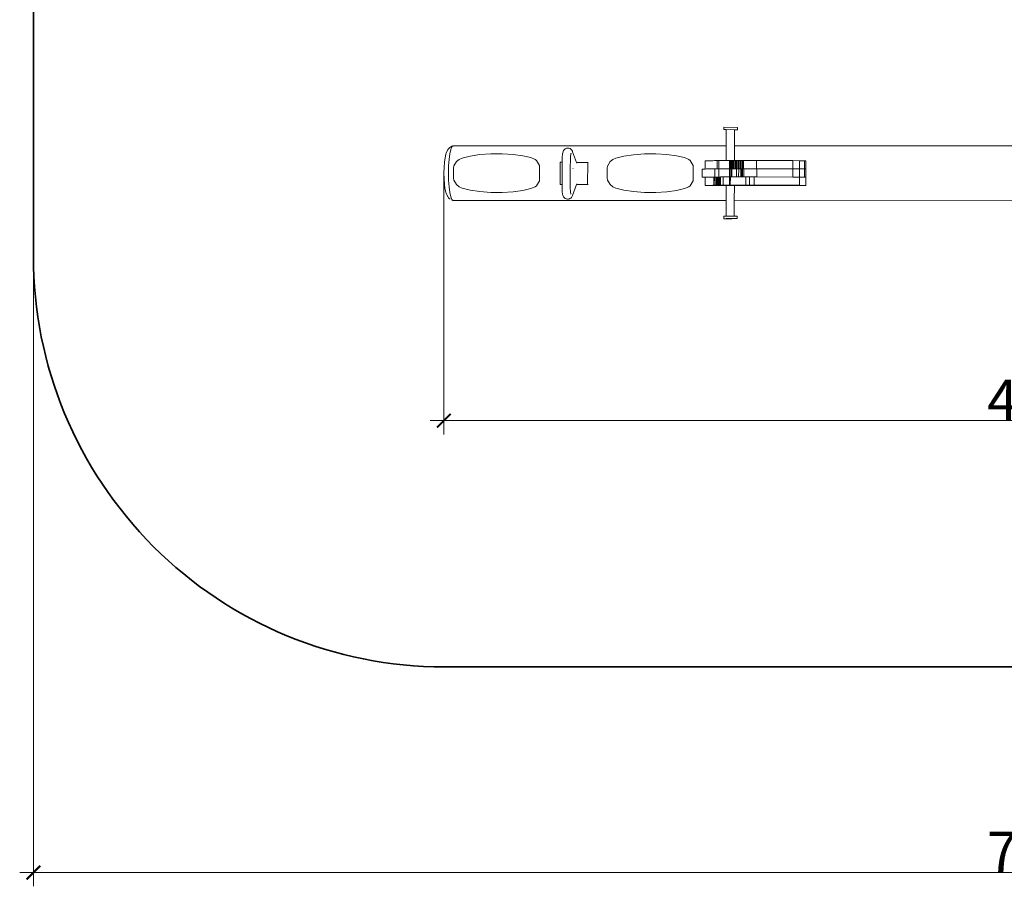
# Model space of a CAD drawing. Units: centimetres. Extents: x -4651 to 3703, y -2761 to 2710.
# Drawn here: x -4651 to -1053, y -2761 to 404 of the extents above; entities that cross this region are included whole.
import ezdxf

# ---------------------------------------------------------------- set-up
doc = ezdxf.new("R2010")
doc.units = ezdxf.units.CM
doc.layers.get('0').update_dxf_attribs({"lineweight": 5})
doc.layers.add('Зона безопасности', color=140, linetype='Continuous', lineweight=35)
doc.layers.add('Размеры', color=1, linetype='Continuous', lineweight=5)
doc.dimstyles.new('размеры Маф', dxfattribs={"dimtxt": 150, "dimasz": 50, "dimexe": 50, "dimexo": 0.0625, "dimgap": 0.09, "dimtad": 1, "dimdec": 0, "dimzin": 0, "dimdsep": 46, "dimtxsty": 'Standard', "dimblk": 'ARCHTICK', "dimcen": 0.09, "dimdle": 50, "dimclrd": 256, "dimclre": 256, "dimclrt": 256, "dimadec": 0, "dimazin": 0, "dimtfac": 1, "dimtdec": 0, "dimtix": 1, "dimtofl": 0, "dimtmove": 0, "dimatfit": 3, "dimfxl": 1, "dimtolj": 1, "dimtzin": 0, "dimlwd": -1, "dimlwe": -1, "dimarcsym": 1})

# ---------------------------------------------------------------- blocks, each defined once
blk = doc.blocks.new('_ArchTick')
at = {"color": 0, "linetype": 'ByBlock', "const_width": 0.15}
blk.add_lwpolyline([(-0.5, -0.5), (0.5, 0.5)], dxfattribs=at)
blk = doc.blocks.new('*D7')
at = {"layer": 'Defpoints', "color": 0, "transparency": 16777216}
for p in [(1322.7, 851.7), (-3100.8, -155.9), (1322.7, -1060.3)]:
    blk.add_point(p, dxfattribs=at)
at = {"layer": 'Размеры', "transparency": 16777216}
for p, q in [((1322.7, 851.6), (1322.7, -1110.3)), ((-3100.8, -156), (-3100.8, -1110.3)), ((-3150.8, -1060.3), (1372.7, -1060.3))]:
    blk.add_line(p, q, dxfattribs=at)
at = {"layer": 'Размеры', "transparency": 16777216, "xscale": 50, "yscale": 50, "zscale": 50, "rotation": 180}
blk.add_blockref('_ArchTick', (-3100.8, -1060.3), dxfattribs=at)
at = {"layer": 'Размеры', "transparency": 16777216, "xscale": 50, "yscale": 50, "zscale": 50}
blk.add_blockref('_ArchTick', (1322.7, -1060.3), dxfattribs=at)
at = {"layer": 'Размеры', "transparency": 16777216, "insert": (-889, -985.2), "char_height": 150, "attachment_point": 5}
blk.add_mtext('\\A1;4424', dxfattribs=at)
blk = doc.blocks.new('*D9')
at = {"layer": 'Defpoints', "color": 0, "transparency": 16777216}
for p in [(-4600.8, 350.2), (2822.3, 350.2), (2822.3, -2711.4)]:
    blk.add_point(p, dxfattribs=at)
at = {"layer": 'Размеры', "transparency": 16777216}
for p, q in [((-4600.8, 350.1), (-4600.8, -2761.4)), ((2822.3, 350.1), (2822.3, -2761.4)), ((-4650.8, -2711.4), (2872.3, -2711.4))]:
    blk.add_line(p, q, dxfattribs=at)
at = {"layer": 'Размеры', "transparency": 16777216, "xscale": 50, "yscale": 50, "zscale": 50, "rotation": 180}
blk.add_blockref('_ArchTick', (-4600.8, -2711.4), dxfattribs=at)
at = {"layer": 'Размеры', "transparency": 16777216, "xscale": 50, "yscale": 50, "zscale": 50}
blk.add_blockref('_ArchTick', (2822.3, -2711.4), dxfattribs=at)
at = {"layer": 'Размеры', "transparency": 16777216, "insert": (-889.3, -2636.3), "char_height": 150, "attachment_point": 5}
blk.add_mtext('\\A1;7423', dxfattribs=at)

msp = doc.modelspace()

# ---------------------------------------------------------------- linework, layer by layer
for p, q in [((-2077.5, 12.1), (-2077.5, 3.6)), ((-2077.5, 12.1), (-2028.6, 10.5)), ((-2077.3, 3.6), (-2077.5, 3.6)), ((-2076.2, 3.6), (-2077.3, 3.6)), ((-2075.3, 3.6), (-2076.2, 3.6)), ((-2073.2, 3.5), (-2075.3, 3.6)), ((-2071.9, 3.4), (-2073.2, 3.5)), ((-2069.1, 3.4), (-2071.9, 3.4)), ((-2069.2, -56.6), (-2069.1, 3.4)), ((-2039.3, 2.4), (-2069.1, 3.4)), ((-2039.3, -56.6), (-2039.3, 2.4)), ((-2038.9, 2.4), (-2039.3, 2.4)), ((-2038.9, 2.4), (-2037.1, 2.3)), ((-2034.1, 2.2), (-2037.1, 2.3)), ((-2032.8, 2.2), (-2034.1, 2.2)), ((-2032.8, 2.2), (-2030.6, 2.1)), ((-2029.8, 2.1), (-2030.6, 2.1)), ((-2028.7, 2), (-2029.8, 2.1)), ((-2028.7, 2), (-2028.4, 2)), ((-2028.6, 10.5), (-2028.4, 10.4)), ((-2028.4, 10.4), (-2028.4, 2)), ((-3086.7, -70.6), (-3088, -72.6)), ((-3085.3, -68.6), (-3086.7, -70.6)), ((-3083.7, -66.8), (-3085.3, -68.6)), ((-3083.7, -66.8), (-3082, -65.2)), ((-3080.1, -63.7), (-3082, -65.2)), ((-3080.1, -63.7), (-3075.8, -60.6)), ((-3078, -62.4), (-3080.1, -63.7)), ((-3079.1, -85.3), (-3075.4, -69.5)), ((-3075.9, -61.3), (-3078, -62.4)), ((-3071.4, -58.1), (-3075.9, -61.3)), ((-3075.8, -60.6), (-3073.6, -59.2)), ((-3075.4, -69.5), (-3071.2, -59.7)), ((-3073.6, -59.2), (-3071.4, -58.1)), ((-3071.4, -58.1), (-3069.1, -57.2)), ((-3071.2, -59.7), (-3066.7, -56.4)), ((-3069.1, -57.2), (-3066.7, -56.4)), ((-3066.7, -56.4), (-2069.2, -56.6)), ((-2662.1, -72), (-2660, -69.3)), ((-2660, -69.3), (-2657.1, -67.3)), ((-2655.7, -66.6), (-2657.1, -67.3)), ((-2655.7, -66.6), (-2652.2, -65.3)), ((-2652.2, -65.3), (-2648.4, -64.7)), ((-2648.4, -64.7), (-2644.6, -65)), ((-2644.6, -65), (-2641, -66.1)), ((-2639.5, -66.7), (-2641, -66.1)), ((-2639.5, -66.7), (-2636.4, -68.6)), ((-2636.4, -68.6), (-2634.1, -71.1)), ((-2632.8, -72.6), (-2634.1, -71.1)), ((-2069.3, -110.1), (-2069.2, -56.6)), ((-2039.4, -110), (-2039.3, -56.6)), ((-2039.3, -56.6), (-960.6, -56.8)), ((-3098.9, -116.2), (-3096.7, -99.8)), ((-3096.7, -99.8), (-3093.8, -87.3)), ((-3093.8, -87.3), (-3093.3, -85.2)), ((-3093.3, -85.2), (-3092.6, -83.1)), ((-3092.6, -83.1), (-3089, -74.8)), ((-3088, -72.6), (-3089, -74.8)), ((-3083.6, -130), (-3081.9, -105.9)), ((-3081.9, -105.9), (-3079.1, -85.3)), ((-3054.9, -113.9), (-3044.8, -105.9)), ((-3044.8, -105.9), (-3034.1, -101.3)), ((-3034.1, -101.3), (-3004.8, -93.9)), ((-3004.8, -93.9), (-2968.9, -88.6)), ((-2968.9, -88.6), (-2928.9, -85.6)), ((-2928.9, -85.6), (-2887.6, -85.3)), ((-2887.6, -85.3), (-2847.6, -87.7)), ((-2847.6, -87.7), (-2811.9, -92.5)), ((-2811.9, -92.5), (-2782.7, -99.4)), ((-2782.7, -99.4), (-2767.1, -106)), ((-2767.1, -106), (-2762.1, -109.9)), ((-2668.7, -100.5), (-2668.8, -105.8)), ((-2668.8, -105.8), (-2668.8, -116.5)), ((-2668.4, -95.3), (-2668.7, -100.5)), ((-2667.9, -90.3), (-2668.4, -95.3)), ((-2667.2, -85.8), (-2667.9, -90.3)), ((-2666.4, -82), (-2667.2, -85.8)), ((-2665.5, -78.8), (-2666.4, -82)), ((-2665.5, -78.8), (-2664.5, -76.1)), ((-2663.3, -73.6), (-2664.5, -76.1)), ((-2662.1, -72), (-2663.3, -73.6)), ((-2638.8, -106.1), (-2638.9, -135.3)), ((-2638.7, -101.5), (-2638.8, -106.1)), ((-2638.5, -97.2), (-2638.7, -101.5)), ((-2638, -93.1), (-2638.5, -97.2)), ((-2637.5, -89.4), (-2638, -93.1)), ((-2636.8, -86.2), (-2637.5, -89.4)), ((-2636.4, -84.8), (-2636.8, -86.2)), ((-2636.3, -84.6), (-2636.4, -84.8)), ((-2635.5, -83.6), (-2636.3, -84.6)), ((-2636.1, -83.6), (-2636.3, -84.6)), ((-2632.8, -72.6), (-2631.4, -75.5)), ((-2631.4, -75.5), (-2630.4, -77.8)), ((-2630.4, -77.8), (-2616.4, -116.7)), ((-2493.5, -114.1), (-2483.5, -106)), ((-2483.5, -106), (-2472.8, -101.4)), ((-2472.8, -101.4), (-2443.5, -94)), ((-2443.5, -94), (-2407.6, -88.7)), ((-2407.6, -88.7), (-2367.6, -85.7)), ((-2367.6, -85.7), (-2326.2, -85.4)), ((-2326.2, -85.4), (-2286.3, -87.8)), ((-2286.3, -87.8), (-2250.5, -92.6)), ((-2250.5, -92.6), (-2221.4, -99.5)), ((-2221.4, -99.5), (-2205.8, -106.1)), ((-2205.8, -106.1), (-2200.8, -110)), ((-3100.8, -155.9), (-3100.3, -135.4)), ((-3100.3, -135.4), (-3098.9, -116.2)), ((-3084.2, -155.8), (-3083.6, -130)), ((-3065.7, -137.3), (-3064.3, -130)), ((-3065.7, -155.8), (-3065.7, -137.3)), ((-3064.3, -130), (-3054.9, -113.9)), ((-2762.1, -109.9), (-2751.5, -127.9)), ((-2751.5, -130), (-2751.6, -155.9)), ((-2751.5, -127.9), (-2751.5, -130)), ((-2676.1, -197.2), (-2675.8, -116.5)), ((-2673.9, -116.5), (-2675.8, -116.5)), ((-2673.9, -116.5), (-2668.8, -116.6)), ((-2668.8, -116.6), (-2669, -197.2)), ((-2668.8, -116.5), (-2668.8, -116.6)), ((-2638.9, -135.3), (-2639, -179.3)), ((-2628.8, -138.7), (-2629.4, -138.7)), ((-2628.5, -138.7), (-2628.8, -138.7)), ((-2616.4, -116.7), (-2616.4, -116.8)), ((-2616.4, -116.8), (-2575.4, -116.9)), ((-2616.4, -116.8), (-2615.3, -119.9)), ((-2575.4, -116.9), (-2575.7, -197.5)), ((-2573.5, -116.9), (-2575.4, -116.9)), ((-2504.4, -137.4), (-2503, -130.1)), ((-2504.4, -155.9), (-2504.4, -137.4)), ((-2503, -130.1), (-2493.5, -114.1)), ((-2200.8, -110), (-2190.2, -128.1)), ((-2190.2, -130.1), (-2190.3, -156)), ((-2190.2, -128.1), (-2190.2, -130.1)), ((-2157.2, -141.4), (-2157.3, -171.4)), ((-2155.7, -141.3), (-2157.2, -141.4)), ((-2155.7, -141.3), (-2146.1, -141)), ((-2146.1, -141), (-2146, -111)), ((-2141.5, -140.9), (-2146.1, -141)), ((-2141.5, -110.9), (-2146, -111)), ((-2133.2, -110.8), (-2141.5, -110.9)), ((-2133.2, -140.8), (-2141.5, -140.9)), ((-2130.3, -110.8), (-2133.2, -110.8)), ((-2130.3, -140.8), (-2133.2, -140.8)), ((-2118.2, -110.6), (-2130.3, -110.8)), ((-2118.3, -140.6), (-2130.3, -140.8)), ((-2118.3, -140.6), (-2112.6, -140.4)), ((-2118.2, -110.6), (-2112.5, -110.4)), ((-2112.6, -140.4), (-2111.1, -140.4)), ((-2107.3, -110.4), (-2112.5, -110.4)), ((-2107.4, -140.4), (-2111.1, -140.4)), ((-2111.1, -140.4), (-2111.1, -170.4)), ((-2105.5, -140.4), (-2107.4, -140.4)), ((-2105.5, -110.4), (-2107.3, -110.4)), ((-2101.7, -110.3), (-2105.5, -110.4)), ((-2101.7, -140.3), (-2105.5, -140.4)), ((-2099.3, -110.3), (-2101.7, -110.3)), ((-2101.7, -140.3), (-2101.7, -110.3)), ((-2099.4, -140.3), (-2101.7, -140.3)), ((-2097.5, -140.3), (-2099.4, -140.3)), ((-2097.5, -110.3), (-2099.3, -110.3)), ((-2095.8, -110.3), (-2097.5, -110.3)), ((-2095.9, -140.3), (-2097.5, -140.3)), ((-2095.9, -140.3), (-2095.8, -110.3)), ((-2092.4, -140.3), (-2095.9, -140.3)), ((-2095.9, -140.3), (-2095.9, -170.3)), ((-2092.3, -110.3), (-2095.8, -110.3)), ((-2090.5, -140.2), (-2092.4, -140.3)), ((-2090.5, -110.2), (-2092.3, -110.3)), ((-2080.2, -110.2), (-2090.5, -110.2)), ((-2080.2, -140.2), (-2090.5, -140.2)), ((-2073.2, -110.1), (-2080.2, -110.2)), ((-2073.3, -140.1), (-2080.2, -140.2)), ((-2057, -140.1), (-2073.3, -140.1)), ((-2069.3, -110.1), (-2073.2, -110.1)), ((-2057, -110.1), (-2069.3, -110.1)), ((-2054.1, -110), (-2057, -110.1)), ((-2057, -140.1), (-2057, -110.1)), ((-2054.1, -140), (-2057, -140.1)), ((-2057, -140.1), (-2057, -170.1)), ((-2050.8, -110), (-2054.1, -110)), ((-2054.1, -140), (-2054.1, -110)), ((-2052, -140), (-2054.1, -140)), ((-2052, -140), (-2052.1, -169.9)), ((-2051.5, -139.8), (-2052, -139.9)), ((-2052, -139.9), (-2052, -140)), ((-2050.8, -139.8), (-2051.5, -139.8)), ((-2047.3, -110), (-2050.8, -110)), ((-2050.8, -139.8), (-2050.8, -110)), ((-2050.4, -139.8), (-2050.8, -139.8)), ((-2048.7, -139.8), (-2050.4, -139.8)), ((-2047.7, -139.8), (-2048.7, -139.8)), ((-2048.7, -139.8), (-2048.7, -169.8)), ((-2047.3, -139.8), (-2047.7, -139.8)), ((-2043.5, -110), (-2047.3, -110)), ((-2047.3, -139.8), (-2047.3, -110)), ((-2046.2, -139.8), (-2047.3, -139.8)), ((-2044.4, -139.8), (-2046.2, -139.8)), ((-2043.6, -139.8), (-2044.4, -139.8)), ((-2043.6, -139.8), (-2043.5, -110)), ((-2042.2, -139.8), (-2043.6, -139.8)), ((-2039.6, -110), (-2043.5, -110)), ((-2042.2, -139.8), (-2039.6, -139.8)), ((-2039.6, -139.8), (-2039.6, -110)), ((-2039.4, -110), (-2039.6, -110)), ((-2039.6, -139.8), (-2035.5, -139.8)), ((-2035.4, -110), (-2039.4, -110)), ((-2035.5, -139.8), (-2035.4, -110)), ((-2035.5, -139.8), (-2032.1, -139.8)), ((-2031.2, -110), (-2035.4, -110)), ((-2032.1, -139.8), (-2032.1, -169.8)), ((-2031.2, -139.8), (-2032.1, -139.8)), ((-2026.9, -110), (-2031.2, -110)), ((-2031.2, -139.8), (-2031.2, -110)), ((-2027.3, -139.8), (-2031.2, -139.8)), ((-2026.9, -139.8), (-2027.3, -139.8)), ((-2022.6, -110), (-2026.9, -110)), ((-2026.9, -139.8), (-2026.9, -110)), ((-2025.4, -139.8), (-2026.9, -139.8)), ((-2023.7, -139.8), (-2025.4, -139.8)), ((-2023.7, -139.8), (-2023.8, -169.8)), ((-2023.4, -139.8), (-2023.7, -139.8)), ((-2023.1, -139.8), (-2023.4, -139.8)), ((-2022.7, -139.9), (-2023.1, -139.8)), ((-2022.6, -139.9), (-2022.7, -139.9)), ((-2018.2, -110), (-2022.6, -110)), ((-2022.6, -139.9), (-2022.6, -110)), ((-2022.2, -139.9), (-2022.6, -139.9)), ((-2021.6, -139.9), (-2022.2, -139.9)), ((-2020.9, -139.9), (-2021.6, -139.9)), ((-2020.2, -139.9), (-2020.9, -139.9)), ((-2019.4, -139.9), (-2020.2, -139.9)), ((-2019.4, -139.9), (-2018.3, -139.9)), ((-2018.3, -139.9), (-2018.2, -110)), ((-2017.6, -139.9), (-2018.3, -139.9)), ((-2014, -110), (-2018.2, -110)), ((-2015.5, -140), (-2017.6, -139.9)), ((-2014, -140), (-2015.5, -140)), ((-2015.5, -140), (-2015.5, -170)), ((-2009.8, -110), (-2014, -110)), ((-2014, -140), (-2014, -110)), ((-2012.6, -140), (-2014, -140)), ((-2011.6, -140), (-2012.6, -140)), ((-2012.6, -140), (-2012.6, -170)), ((-2011.6, -140), (-2011.7, -170)), ((-2009.8, -140), (-2011.6, -140)), ((-2005.7, -110), (-2009.8, -110)), ((-2009.8, -140), (-2009.8, -110)), ((-2009.5, -140), (-2009.8, -140)), ((-2009.5, -170), (-2009.5, -140)), ((-2005.8, -140), (-2009.5, -140)), ((-2005.8, -140), (-2005.7, -110)), ((-2005.5, -140), (-2005.8, -140)), ((-1958.1, -110.1), (-2005.7, -110)), ((-2005.4, -140), (-2005.5, -140)), ((-2005.4, -170), (-2005.4, -140)), ((-1958.2, -140.1), (-2005.4, -140)), ((-1958.2, -140.1), (-1958.1, -110.1)), ((-1958, -140.1), (-1958.2, -140.1)), ((-1825.8, -110.5), (-1958.1, -110.1)), ((-1957.8, -140.1), (-1958, -140.1)), ((-1957.8, -170.1), (-1957.8, -140.1)), ((-1825.8, -140.5), (-1957.8, -140.1)), ((-1801.5, -110.6), (-1825.8, -110.5)), ((-1825.8, -140.5), (-1825.8, -110.5)), ((-1825.5, -140.5), (-1825.8, -140.5)), ((-1825.5, -170.5), (-1825.5, -140.5)), ((-1801.5, -140.6), (-1825.5, -140.5)), ((-1783.3, -110.8), (-1801.5, -110.6)), ((-1801.5, -140.6), (-1801.5, -110.6)), ((-1801.2, -140.6), (-1801.5, -140.6)), ((-1801.2, -170.6), (-1801.2, -140.6)), ((-1783.4, -140.8), (-1801.2, -140.6)), ((-1783.4, -140.8), (-1783.3, -110.8)), ((-1783, -140.8), (-1783.4, -140.8)), ((-1783.3, -110.8), (-1782.3, -110.8)), ((-1783, -140.8), (-1781.9, -140.8)), ((-1783, -170.8), (-1783, -140.8)), ((-1782.3, -110.8), (-1781.3, -110.8)), ((-1781.9, -140.8), (-1781, -140.8)), ((-1781.3, -110.8), (-1780.6, -110.8)), ((-1781, -140.8), (-1780.2, -140.8)), ((-1780.6, -110.8), (-1779.9, -110.8)), ((-1780.2, -140.8), (-1779.6, -140.8)), ((-1779.9, -110.8), (-1779.4, -110.9)), ((-1779.6, -140.8), (-1779.1, -140.9)), ((-1779.4, -110.9), (-1779, -110.9)), ((-1779.1, -140.9), (-1778.8, -140.9)), ((-1779, -110.9), (-1778.8, -110.9)), ((-1778.8, -110.9), (-1778.7, -110.9)), ((-1778.8, -140.9), (-1778.7, -110.9)), ((-1778.8, -140.9), (-1778.7, -140.9)), ((-1778.7, -140.9), (-1778.5, -140.9)), ((-1778.5, -140.9), (-1778.4, -140.9)), ((-1778.4, -170.9), (-1778.4, -140.9)), ((-3100.3, -176.6), (-3100.8, -155.9)), ((-3099, -195.8), (-3100.3, -176.6)), ((-3083.7, -181.7), (-3084.2, -155.8)), ((-3065.7, -174.3), (-3065.7, -155.8)), ((-3064.4, -181.7), (-3065.7, -174.3)), ((-2751.6, -155.9), (-2751.6, -181.8)), ((-2639, -179.3), (-2639.1, -210.3)), ((-2504.4, -174.4), (-2504.4, -155.9)), ((-2503, -181.8), (-2504.4, -174.4)), ((-2190.3, -156), (-2190.3, -181.9)), ((-2155.7, -171.3), (-2157.3, -171.4)), ((-2147, -172), (-2157.3, -171.4)), ((-2155.7, -171.3), (-2146.1, -171)), ((-2147, -172), (-2146.1, -172)), ((-2146.2, -201), (-2146.1, -172)), ((-2141.6, -170.9), (-2146.1, -171)), ((-2146.1, -172), (-2146.1, -171)), ((-2133.3, -170.8), (-2141.6, -170.9)), ((-2130.3, -170.8), (-2133.3, -170.8)), ((-2130.3, -170.8), (-2118.3, -170.6)), ((-2118.3, -170.6), (-2114.5, -170.5)), ((-2114.5, -170.5), (-2112.6, -170.4)), ((-2114.5, -200.5), (-2114.5, -170.5)), ((-2112.7, -200.4), (-2112.6, -170.4)), ((-2111.1, -170.4), (-2112.6, -170.4)), ((-2107.4, -170.4), (-2111.1, -170.4)), ((-2107.4, -200.4), (-2107.4, -170.4)), ((-2105.5, -170.4), (-2107.4, -170.4)), ((-2105.6, -200.4), (-2105.5, -170.4)), ((-2101.7, -170.3), (-2105.5, -170.4)), ((-2101.8, -200.3), (-2101.7, -170.3)), ((-2099.4, -170.3), (-2101.7, -170.3)), ((-2097.6, -170.3), (-2099.4, -170.3)), ((-2099.4, -200.3), (-2099.4, -170.3)), ((-2095.9, -170.3), (-2097.6, -170.3)), ((-2097.6, -200.3), (-2097.6, -170.3)), ((-2092.4, -170.3), (-2095.9, -170.3)), ((-2095.9, -200.3), (-2095.9, -170.3)), ((-2090.6, -170.2), (-2092.4, -170.3)), ((-2092.4, -200.3), (-2092.4, -170.3)), ((-2080.2, -170.2), (-2090.6, -170.2)), ((-2090.6, -200.2), (-2090.6, -170.2)), ((-2080.3, -200.2), (-2080.2, -170.2)), ((-2073.3, -170.1), (-2080.2, -170.2)), ((-2057, -170.1), (-2073.3, -170.1)), ((-2057.1, -200.1), (-2057, -170.1)), ((-2054.1, -170), (-2057, -170.1)), ((-2054.2, -200), (-2054.1, -170)), ((-2050.9, -170), (-2054.1, -170)), ((-2052.1, -169.9), (-2052, -169.9)), ((-2051.5, -169.8), (-2052, -169.9)), ((-2052, -169.9), (-2051.3, -169.9)), ((-2050.4, -169.8), (-2051.5, -169.8)), ((-2051.3, -169.9), (-2050.9, -169.9)), ((-2050.9, -169.9), (-2050.9, -170)), ((-2050.9, -169.9), (-2050.1, -169.9)), ((-2049.3, -170), (-2050.9, -170)), ((-2050.9, -170), (-2050.9, -170)), ((-2048.7, -169.8), (-2050.4, -169.8)), ((-2050.1, -169.9), (-2049.3, -170)), ((-2048.9, -170), (-2049.3, -170)), ((-2048.8, -170), (-2048.9, -170)), ((-2048.3, -170), (-2048.8, -170)), ((-2047.7, -169.8), (-2048.7, -169.8)), ((-2047.4, -170), (-2048.3, -170)), ((-2046.2, -169.8), (-2047.7, -169.8)), ((-2032.5, -170), (-2047.4, -170)), ((-2044.4, -169.8), (-2046.2, -169.8)), ((-2044.4, -169.8), (-2042.2, -169.8)), ((-2042.2, -169.8), (-2037.3, -169.8)), ((-2038.8, -169.8), (-2038.9, -169.9)), ((-2038.9, -169.9), (-2038.7, -169.9)), ((-2038.6, -169.8), (-2038.8, -169.8)), ((-2038.7, -169.9), (-2038.5, -169.9)), ((-2038.2, -169.8), (-2038.6, -169.8)), ((-2038.5, -169.9), (-2038, -169.9)), ((-2037.7, -169.8), (-2038.2, -169.8)), ((-2038, -169.9), (-2037.4, -169.9)), ((-2037, -169.8), (-2037.7, -169.8)), ((-2037.4, -169.9), (-2036.6, -169.9)), ((-2032.1, -169.8), (-2037.3, -169.8)), ((-2036.2, -169.8), (-2037, -169.8)), ((-2036.6, -169.9), (-2032.5, -170)), ((-2035.2, -169.8), (-2036.2, -169.8)), ((-2018.3, -170), (-2032.5, -170)), ((-2027.4, -169.8), (-2032.1, -169.8)), ((-2025.4, -169.8), (-2027.4, -169.8)), ((-2023.8, -169.8), (-2025.4, -169.8)), ((-2023.8, -169.8), (-2023.5, -169.8)), ((-2023.5, -169.8), (-2023.1, -169.8)), ((-2023.1, -169.8), (-2022.7, -169.9)), ((-2022.7, -169.9), (-2022.2, -169.9)), ((-2022.2, -169.9), (-2021.6, -169.9)), ((-2021.6, -169.9), (-2021, -169.9)), ((-2021, -169.9), (-2020.2, -169.9)), ((-2020.2, -169.9), (-2019.4, -169.9)), ((-2019.4, -169.9), (-2017.6, -169.9)), ((-2017.6, -169.9), (-2018.3, -170)), ((-2017.6, -169.9), (-2015.5, -170)), ((-2015.5, -170), (-2014.1, -170)), ((-2014, -170), (-2015.5, -170)), ((-2014.1, -170), (-2013.7, -170)), ((-2013.7, -170), (-2014, -170)), ((-2013.7, -170), (-2012.6, -170)), ((-2012.6, -170), (-2012.6, -170)), ((-2012.6, -170), (-2011.7, -170)), ((-2011.7, -170), (-2009.5, -170)), ((-2005.8, -170), (-2009.5, -170)), ((-2005.5, -170), (-2005.8, -170)), ((-2005.4, -170), (-2005.5, -170)), ((-1997.2, -170.1), (-2005.4, -170)), ((-1997.2, -200.1), (-1997.2, -170.1)), ((-1984.3, -170.1), (-1997.2, -170.1)), ((-1984.3, -200.1), (-1984.3, -170.1)), ((-1966.9, -170.1), (-1984.3, -170.1)), ((-1966.9, -200.1), (-1966.9, -170.1)), ((-1966.9, -170.1), (-1957.8, -170.1)), ((-1825.5, -170.5), (-1957.8, -170.1)), ((-1801.6, -170.6), (-1825.5, -170.5)), ((-1801.6, -200.6), (-1801.6, -170.6)), ((-1801.2, -170.6), (-1801.6, -170.6)), ((-1783.4, -170.8), (-1801.2, -170.6)), ((-1783, -170.8), (-1783.4, -170.8)), ((-1783, -170.8), (-1782.4, -170.8)), ((-1782.4, -170.8), (-1782, -170.8)), ((-1782, -170.8), (-1781.4, -170.8)), ((-1781.4, -170.8), (-1781.1, -170.8)), ((-1781.1, -170.8), (-1780.6, -170.8)), ((-1780.6, -170.8), (-1780.3, -170.8)), ((-1780.3, -170.8), (-1780, -170.8)), ((-1780, -170.8), (-1779.6, -170.8)), ((-1779.6, -170.8), (-1779.5, -170.9)), ((-1779.5, -170.9), (-1779.1, -170.9)), ((-1779.1, -170.9), (-1778.9, -170.9)), ((-1778.9, -170.9), (-1778.8, -170.9)), ((-1778.5, -170.9), (-1778.8, -170.9)), ((-1778.8, -170.9), (-1778.8, -170.9)), ((-1778.8, -200.9), (-1778.8, -170.9)), ((-1778.8, -170.9), (-1778.7, -170.9)), ((-1778.7, -170.9), (-1778.5, -170.9)), ((-1778.5, -170.9), (-1778.4, -170.9)), ((-1778.4, -170.9), (-1778.5, -170.9)), ((-3096.8, -212.4), (-3099, -195.8)), ((-3094, -225.1), (-3096.8, -212.4)), ((-3082, -205.9), (-3083.7, -181.7)), ((-3079.2, -226.7), (-3082, -205.9)), ((-3055, -197.8), (-3064.4, -181.7)), ((-3044.9, -205.9), (-3055, -197.8)), ((-3034.2, -210.6), (-3044.9, -205.9)), ((-3004.9, -218.1), (-3034.2, -210.6)), ((-2782.8, -212.5), (-2812, -219.6)), ((-2767.3, -206), (-2782.8, -212.5)), ((-2762.2, -202), (-2767.3, -206)), ((-2751.6, -183.9), (-2762.2, -202)), ((-2751.6, -181.8), (-2751.6, -183.9)), ((-2669, -197.2), (-2676.1, -197.2)), ((-2669, -197.2), (-2669.1, -210.5)), ((-2669.1, -210.5), (-2669, -215.7)), ((-2669, -215.7), (-2668.7, -220.9)), ((-2639.1, -210.3), (-2639, -214.8)), ((-2639, -214.8), (-2638.8, -219.1)), ((-2616.4, -197.4), (-2631, -238)), ((-2615.5, -194.9), (-2616.4, -197.4)), ((-2575.7, -197.5), (-2616.4, -197.4)), ((-2573.7, -197.5), (-2575.7, -197.5)), ((-2493.7, -197.9), (-2503, -181.8)), ((-2483.6, -206), (-2493.7, -197.9)), ((-2472.9, -210.7), (-2483.6, -206)), ((-2443.6, -218.2), (-2472.9, -210.7)), ((-2221.5, -212.7), (-2250.7, -219.7)), ((-2205.9, -206.1), (-2221.5, -212.7)), ((-2200.9, -202.1), (-2205.9, -206.1)), ((-2190.2, -184), (-2200.9, -202.1)), ((-2190.3, -181.9), (-2190.2, -184)), ((-2146.2, -201), (-2141.6, -200.9)), ((-2069.4, -201.1), (-2146.2, -201)), ((-2141.6, -200.9), (-2133.3, -200.8)), ((-2133.3, -200.8), (-2130.4, -200.8)), ((-2130.4, -200.8), (-2118.3, -200.6)), ((-2118.3, -200.6), (-2114.5, -200.5)), ((-2114.5, -200.5), (-2112.7, -200.4)), ((-2112.7, -200.4), (-2107.4, -200.4)), ((-2107.4, -200.4), (-2105.6, -200.4)), ((-2105.6, -200.4), (-2101.8, -200.3)), ((-2099.4, -200.3), (-2101.8, -200.3)), ((-2097.6, -200.3), (-2099.4, -200.3)), ((-1828.4, -201), (-2099.4, -200.3)), ((-2095.9, -200.3), (-2097.6, -200.3)), ((-2092.4, -200.3), (-2095.9, -200.3)), ((-2090.6, -200.2), (-2092.4, -200.3)), ((-2080.3, -200.2), (-2090.6, -200.2)), ((-2073.4, -200.1), (-2080.3, -200.2)), ((-2057.1, -200.1), (-2073.4, -200.1)), ((-2069.4, -200.8), (-2069.3, -200.7)), ((-2069.4, -201.1), (-2069.4, -200.8)), ((-2069.4, -256.6), (-2069.4, -201.1)), ((-2069.3, -200.7), (-2068.1, -200.7)), ((-2068.1, -200.7), (-2066.1, -200.7)), ((-2066.1, -200.7), (-2063.2, -200.7)), ((-2063.2, -200.7), (-2059.7, -200.7)), ((-2059.7, -200.7), (-2055.9, -200.7)), ((-2054.2, -200), (-2057.1, -200.1)), ((-2055.9, -200.7), (-2052, -200.7)), ((-2043.6, -200), (-2054.2, -200)), ((-2052, -200.7), (-2048.3, -200.7)), ((-2048.9, -200), (-2048.9, -200)), ((-2048.3, -200.7), (-2044.9, -200.7)), ((-2044.9, -200.7), (-2042.3, -200.7)), ((-2027, -200), (-2043.6, -200)), ((-2042.3, -200.7), (-2040.4, -200.8)), ((-2040.4, -200.8), (-2039.5, -200.8)), ((-2039.6, -256.6), (-2039.5, -201.1)), ((-2039.5, -201.1), (-2039.5, -200.8)), ((-1981.2, -201.2), (-2039.5, -201.1)), ((-2009.9, -200), (-2027, -200)), ((-2005.8, -200), (-2009.9, -200)), ((-1997.2, -200.1), (-2005.8, -200)), ((-1984.3, -200.1), (-1997.2, -200.1)), ((-1966.9, -200.1), (-1984.3, -200.1)), ((-1979.1, -201.1), (-1981.2, -201.2)), ((-1974.8, -201.1), (-1979.1, -201.1)), ((-1975.7, -200.3), (-1975.6, -200.4)), ((-1975.6, -200.4), (-1975.2, -200.3)), ((-1974, -200.3), (-1975.2, -200.3)), ((-1975.2, -200.3), (-1974.8, -200.4)), ((-1974.8, -200.4), (-1973.4, -200.4)), ((-1974.8, -201.1), (-1968.8, -201)), ((-1972.2, -200.3), (-1974, -200.3)), ((-1973.4, -200.4), (-1971.5, -200.4)), ((-1970, -200.3), (-1972.2, -200.3)), ((-1971.5, -200.4), (-1969.2, -200.4)), ((-1967.5, -200.3), (-1970, -200.3)), ((-1969.2, -200.4), (-1966.6, -200.4)), ((-1961.1, -201), (-1968.8, -201)), ((-1964.9, -200.3), (-1967.5, -200.3)), ((-1966.9, -200.1), (-1801.6, -200.6)), ((-1966.6, -200.4), (-1964, -200.4)), ((-1962.4, -200.3), (-1964.9, -200.3)), ((-1964, -200.4), (-1961.5, -200.4)), ((-1960, -200.3), (-1962.4, -200.3)), ((-1961.5, -200.4), (-1959.3, -200.4)), ((-1951.9, -200.9), (-1961.1, -201)), ((-1958.1, -200.3), (-1960, -200.3)), ((-1959.3, -200.4), (-1957.6, -200.4)), ((-1956.7, -200.3), (-1958.1, -200.3)), ((-1957.6, -200.4), (-1956.4, -200.4)), ((-1956.4, -200.4), (-1956.7, -200.3)), ((-1956.4, -200.4), (-1955.9, -200.4)), ((-1955.8, -200.4), (-1955.9, -200.4)), ((-1951.9, -200.9), (-1930.5, -200.9)), ((-1930.5, -200.9), (-1828.4, -201)), ((-1828.4, -201), (-1805.1, -201)), ((-1805.1, -201), (-1797.5, -201)), ((-1782.4, -200.8), (-1801.6, -200.6)), ((-1797.5, -201), (-1790.6, -201)), ((-1784.7, -201), (-1790.6, -201)), ((-1782.2, -201), (-1784.7, -201)), ((-1782.4, -200.8), (-1781.5, -200.8)), ((-1780.1, -200.9), (-1782.2, -201)), ((-1781.5, -200.8), (-1780.7, -200.8)), ((-1780.7, -200.8), (-1780, -200.8)), ((-1779.5, -200.9), (-1780.1, -200.9)), ((-1780, -200.8), (-1779.5, -200.9)), ((-1779.5, -200.9), (-1779.1, -200.9)), ((-1779.5, -200.9), (-1779.2, -200.9)), ((-1778.9, -200.9), (-1779.2, -200.9)), ((-1779.1, -200.9), (-1778.9, -200.9)), ((-1778.9, -200.9), (-1778.8, -200.9)), ((-1778.8, -200.9), (-1778.9, -200.9)), ((-3094, -225.1), (-3093.5, -227.2)), ((-3093.5, -227.2), (-3092.7, -229.2)), ((-3089.2, -237.8), (-3092.7, -229.2)), ((-3089.2, -237.8), (-3088.2, -240)), ((-3088.2, -240), (-3087, -242)), ((-3087, -242), (-3085.6, -244)), ((-3085.6, -244), (-3084, -245.8)), ((-3084, -245.8), (-3082.2, -247.4)), ((-3078, -250.8), (-3082.2, -247.4)), ((-3075.7, -242.7), (-3079.2, -226.7)), ((-3071.5, -252.9), (-3075.7, -242.7)), ((-2969.1, -223.5), (-3004.9, -218.1)), ((-2929.1, -226.4), (-2969.1, -223.5)), ((-2887.7, -226.7), (-2929.1, -226.4)), ((-2847.8, -224.4), (-2887.7, -226.7)), ((-2812, -219.6), (-2847.8, -224.4)), ((-2668.7, -220.9), (-2668.3, -225.8)), ((-2668.3, -225.8), (-2667.6, -230.2)), ((-2667.6, -230.2), (-2666.9, -234)), ((-2666.9, -234), (-2666, -237.1)), ((-2666, -237.1), (-2665, -239.8)), ((-2665, -239.8), (-2663.9, -242.2)), ((-2663.9, -242.2), (-2662.7, -243.7)), ((-2662.7, -243.7), (-2661.8, -244.8)), ((-2661.8, -244.8), (-2660.6, -246.4)), ((-2660.6, -246.4), (-2657.7, -248.5)), ((-2657.7, -248.5), (-2654.3, -249.9)), ((-2654.3, -249.9), (-2652.8, -250.5)), ((-2652.8, -250.5), (-2649, -251.1)), ((-2649, -251.1), (-2645.2, -250.8)), ((-2645.2, -250.8), (-2641.5, -249.7)), ((-2641.5, -249.7), (-2640.1, -249)), ((-2640.1, -249), (-2637, -247.2)), ((-2638.8, -219.1), (-2638.4, -223.1)), ((-2638.4, -223.1), (-2637.9, -226.7)), ((-2637.9, -226.7), (-2637.3, -229.9)), ((-2637.3, -229.9), (-2636.9, -231)), ((-2637, -247.2), (-2634.6, -244.7)), ((-2636.9, -231), (-2636.8, -231.3)), ((-2636.9, -231), (-2636.5, -232.4)), ((-2636.8, -231.3), (-2636, -232.3)), ((-2634.6, -244.7), (-2633.4, -243.1)), ((-2633.4, -243.1), (-2632, -240.3)), ((-2631, -238), (-2632, -240.3)), ((-2407.8, -223.6), (-2443.6, -218.2)), ((-2367.8, -226.5), (-2407.8, -223.6)), ((-2326.4, -226.9), (-2367.8, -226.5)), ((-2286.5, -224.5), (-2326.4, -226.9)), ((-2250.7, -219.7), (-2286.5, -224.5)), ((-3071.7, -254.8), (-3069.4, -255.7)), ((-3067, -256.4), (-3071.5, -252.9)), ((-3069.4, -255.7), (-3067, -256.4)), ((-3067, -256.4), (-2069.4, -256.6)), ((-2069.5, -313.4), (-2069.4, -256.6)), ((-2039.7, -312.9), (-2039.6, -256.6)), ((-2039.6, -256.6), (-965.3, -256.8)), ((-2077.9, -313.6), (-2076.6, -313.5)), ((-2077.8, -322.6), (-2077.9, -313.6)), ((-2077.8, -322.6), (-2076.4, -322.5)), ((-2077.5, -322.7), (-2077.8, -322.6)), ((-2075.6, -322.7), (-2077.5, -322.7)), ((-2076.6, -313.5), (-2073.6, -313.5)), ((-2076.4, -322.5), (-2073.5, -322.5)), ((-2072.1, -322.7), (-2075.6, -322.7)), ((-2073.6, -313.5), (-2069.5, -313.4)), ((-2073.5, -322.5), (-2069.1, -322.4)), ((-2067.4, -322.7), (-2072.1, -322.7)), ((-2069.5, -313.4), (-2069.2, -313.4)), ((-2069.2, -313.4), (-2063.8, -313.2)), ((-2069.1, -322.4), (-2063.7, -322.3)), ((-2061.7, -322.6), (-2067.4, -322.7)), ((-2063.8, -313.2), (-2057.7, -313.1)), ((-2063.7, -322.3), (-2057.5, -322.2)), ((-2055.4, -322.5), (-2061.7, -322.6)), ((-2057.7, -313.1), (-2051.2, -313.1)), ((-2057.5, -322.2), (-2051.1, -322.1)), ((-2049, -322.5), (-2055.4, -322.5)), ((-2051.2, -313.1), (-2045, -313)), ((-2051.1, -322.1), (-2044.8, -322)), ((-2042.8, -322.4), (-2049, -322.5)), ((-2045, -313), (-2039.7, -312.9)), ((-2044.8, -322), (-2039.1, -321.9)), ((-2037.4, -322.3), (-2042.8, -322.4)), ((-2039.7, -312.9), (-2039.2, -312.9)), ((-2039.2, -312.9), (-2034.5, -312.9)), ((-2039.1, -321.9), (-2034.4, -321.9)), ((-2033.1, -322.1), (-2037.4, -322.3)), ((-2034.5, -312.9), (-2031, -312.9)), ((-2034.4, -321.9), (-2030.9, -321.9)), ((-2030.1, -322.1), (-2033.1, -322.1)), ((-2031, -312.9), (-2029.1, -312.9)), ((-2030.9, -321.9), (-2029, -321.9)), ((-2028.7, -322), (-2030.1, -322.1)), ((-2029.1, -312.9), (-2028.8, -313)), ((-2029, -321.9), (-2028.7, -322)), ((-2028.7, -322), (-2028.8, -313))]:
    msp.add_line(p, q)
at = {"layer": 'Зона безопасности'}
msp.add_lwpolyline([(-4600.8, -460), (-4600.8, 1160.4, -0.414214), (-3100.8, 2660.4), (1322.3, 2660.4, -0.414214), (2822.3, 1160.4), (2822.3, -460, -0.414214), (1322.3, -1960), (-3100.8, -1960, -0.414214)], format="xyb", close=True, dxfattribs=at)

# ---------------------------------------------------------------- dimensions: what is measured, and where the dimension line sits
at = {"layer": 'Размеры'}
for base, p1, p2, picture, middle in [((1322.7449, -1060.264), (-3100.7851, -155.9428), (1322.7449, 851.6859), '*D7', (-889.0201, -985.174)), ((2822.3, -2711.4), (-4600.8, 350.2), (2822.3, 350.2), '*D9', (-889.3, -2636.3))]:
    dim = msp.add_linear_dim(base=base, p1=p1, p2=p2, dimstyle='размеры Маф', dxfattribs=at)
    dim.commit()
    dim.dimension.update_dxf_attribs({"geometry": picture, "text_midpoint": middle})

doc.saveas('drawing.dxf')
